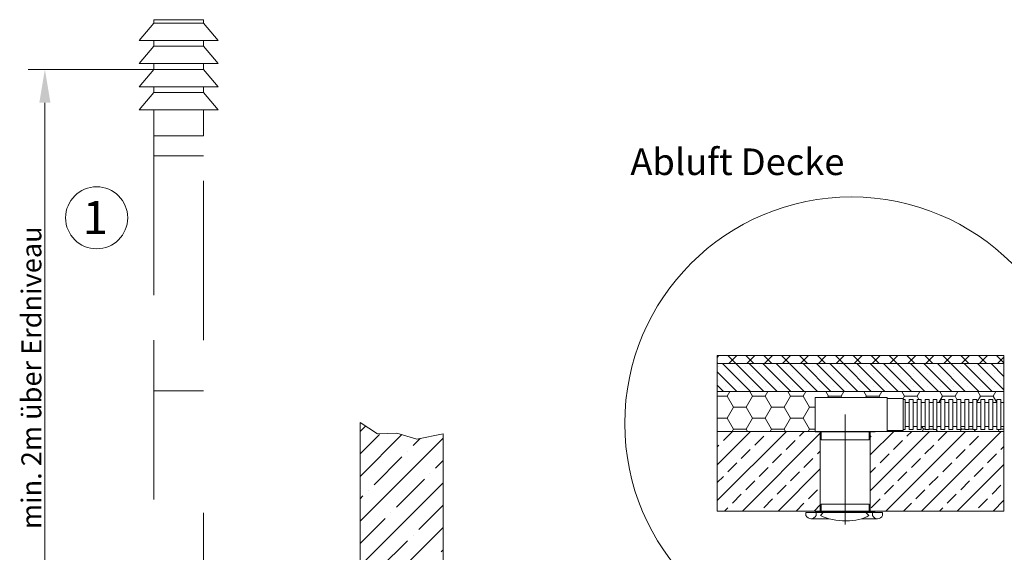
# Model space of a CAD drawing. Extents: x 4681 to 9338, y -3870 to 416.
# Drawn here: x 8219 to 8515, y -1284 to -1124 of the extents above; entities that cross this region are included whole.
import ezdxf

# ---------------------------------------------------------------- set-up
doc = ezdxf.new("R2010")
doc.units = 0
doc.header["$LTSCALE"] = 4
doc.linetypes.add('ACAD_ISO03W100', pattern=[30, 12, -18])
doc.linetypes.add('ACAD_ISO10W100', pattern=[18, 12, -3, 0, -3])
doc.layers.get('0').update_dxf_attribs({"linetype": 'CONTINUOUS'})
doc.layers.add('Aussenluft', color=92, linetype='ACAD_ISO03W100')
doc.styles.get("Standard").update_dxf_attribs({"font": 'arial.ttf'})

msp = doc.modelspace()

# ---------------------------------------------------------------- linework, layer by layer
at = {"lineweight": 13}
for p, q in [((8259.036, -1138.506), (8221.3, -1138.506)), ((8226.3, -1314.185), (8226.3, -1148.506)), ((8428.575, -1224.684), (8514.847, -1224.684)), ((8429.096, -1224.684), (8428.575, -1225.205)), ((8428.575, -1225.884), (8428.575, -1224.684)), ((8428.575, -1227.084), (8428.575, -1225.884)), ((8434.218, -1227.084), (8431.818, -1224.684)), ((8434.484, -1224.684), (8432.084, -1227.084)), ((8439.606, -1227.084), (8437.206, -1224.684)), ((8439.872, -1224.684), (8437.472, -1227.084)), ((8444.995, -1227.084), (8442.595, -1224.684)), ((8445.26, -1224.684), (8442.86, -1227.084)), ((8450.383, -1227.084), (8447.983, -1224.684)), ((8450.648, -1224.684), (8448.248, -1227.084)), ((8455.771, -1227.084), (8453.371, -1224.684)), ((8456.037, -1224.684), (8453.637, -1227.084)), ((8461.159, -1227.084), (8458.759, -1224.684)), ((8461.425, -1224.684), (8459.025, -1227.084)), ((8466.547, -1227.084), (8464.147, -1224.684)), ((8466.813, -1224.684), (8464.413, -1227.084)), ((8471.935, -1227.084), (8469.535, -1224.684)), ((8472.201, -1224.684), (8469.801, -1227.084)), ((8477.324, -1227.084), (8474.924, -1224.684)), ((8477.589, -1224.684), (8475.189, -1227.084)), ((8482.712, -1227.084), (8480.312, -1224.684)), ((8482.977, -1224.684), (8480.577, -1227.084)), ((8488.1, -1227.084), (8485.7, -1224.684)), ((8488.365, -1224.684), (8485.965, -1227.084)), ((8493.488, -1227.084), (8491.088, -1224.684)), ((8493.754, -1224.684), (8491.354, -1227.084)), ((8498.876, -1227.084), (8496.476, -1224.684)), ((8499.142, -1224.684), (8496.742, -1227.084)), ((8504.264, -1227.084), (8501.864, -1224.684)), ((8504.53, -1224.684), (8502.13, -1227.084)), ((8509.652, -1227.084), (8507.252, -1224.684)), ((8509.918, -1224.684), (8507.518, -1227.084)), ((8514.847, -1226.891), (8512.641, -1224.684)), ((8514.847, -1225.144), (8512.906, -1227.084)), ((8514.847, -1247.484), (8514.847, -1224.684)), ((8428.83, -1227.084), (8428.575, -1226.83)), ((8428.575, -1227.084), (8514.847, -1227.084)), ((8428.575, -1235.484), (8428.575, -1227.084)), ((8429.11, -1228.038), (8429.11, -1228.038)), ((8438.577, -1235.484), (8430.177, -1227.084)), ((8433.151, -1228.038), (8433.151, -1228.038)), ((8442.618, -1235.484), (8434.218, -1227.084)), ((8437.192, -1228.038), (8437.192, -1228.038)), ((8446.659, -1235.484), (8438.259, -1227.084)), ((8441.233, -1228.038), (8441.233, -1228.038)), ((8450.701, -1235.484), (8442.301, -1227.084)), ((8445.274, -1228.038), (8445.274, -1228.038)), ((8454.742, -1235.484), (8446.342, -1227.084)), ((8449.316, -1228.038), (8449.316, -1228.038)), ((8458.783, -1235.484), (8450.383, -1227.084)), ((8453.357, -1228.038), (8453.357, -1228.038)), ((8462.824, -1235.484), (8454.424, -1227.084)), ((8457.398, -1228.038), (8457.398, -1228.038)), ((8466.865, -1235.484), (8458.465, -1227.084)), ((8461.439, -1228.038), (8461.439, -1228.038)), ((8470.906, -1235.484), (8462.506, -1227.084)), ((8465.48, -1228.038), (8465.48, -1228.038)), ((8474.947, -1235.484), (8466.547, -1227.084)), ((8469.521, -1228.038), (8469.521, -1228.038)), ((8478.988, -1235.484), (8470.588, -1227.084)), ((8473.562, -1228.038), (8473.562, -1228.038)), ((8483.029, -1235.484), (8474.629, -1227.084)), ((8477.603, -1228.038), (8477.603, -1228.038)), ((8487.071, -1235.484), (8478.671, -1227.084)), ((8481.645, -1228.038), (8481.645, -1228.038)), ((8491.112, -1235.484), (8482.712, -1227.084)), ((8485.686, -1228.038), (8485.686, -1228.038)), ((8495.153, -1235.484), (8486.753, -1227.084)), ((8489.727, -1228.038), (8489.727, -1228.038)), ((8499.194, -1235.484), (8490.794, -1227.084)), ((8493.768, -1228.038), (8493.768, -1228.038)), ((8503.235, -1235.484), (8494.835, -1227.084)), ((8497.809, -1228.038), (8497.809, -1228.038)), ((8507.276, -1235.484), (8498.876, -1227.084)), ((8501.85, -1228.038), (8501.85, -1228.038)), ((8511.317, -1235.484), (8502.917, -1227.084)), ((8505.891, -1228.038), (8505.891, -1228.038)), ((8514.847, -1234.973), (8506.958, -1227.084)), ((8509.932, -1228.038), (8509.932, -1228.038)), ((8514.847, -1230.932), (8511, -1227.084)), ((8513.973, -1228.038), (8513.973, -1228.038)), ((8434.536, -1235.484), (8428.575, -1229.524)), ((8429.11, -1232.079), (8429.11, -1232.079)), ((8431.131, -1230.058), (8431.131, -1230.058)), ((8433.151, -1232.079), (8433.151, -1232.079)), ((8435.172, -1230.058), (8435.172, -1230.058)), ((8437.192, -1232.079), (8437.192, -1232.079)), ((8439.213, -1230.058), (8439.213, -1230.058)), ((8441.233, -1232.079), (8441.233, -1232.079)), ((8443.254, -1230.058), (8443.254, -1230.058)), ((8445.274, -1232.079), (8445.274, -1232.079)), ((8447.295, -1230.058), (8447.295, -1230.058)), ((8449.316, -1232.079), (8449.316, -1232.079)), ((8451.336, -1230.058), (8451.336, -1230.058)), ((8453.357, -1232.079), (8453.357, -1232.079)), ((8455.377, -1230.058), (8455.377, -1230.058)), ((8457.398, -1232.079), (8457.398, -1232.079)), ((8459.418, -1230.058), (8459.418, -1230.058)), ((8461.439, -1232.079), (8461.439, -1232.079)), ((8463.46, -1230.058), (8463.46, -1230.058)), ((8465.48, -1232.079), (8465.48, -1232.079)), ((8467.501, -1230.058), (8467.501, -1230.058)), ((8469.521, -1232.079), (8469.521, -1232.079)), ((8471.542, -1230.058), (8471.542, -1230.058)), ((8473.562, -1232.079), (8473.562, -1232.079)), ((8475.583, -1230.058), (8475.583, -1230.058)), ((8477.603, -1232.079), (8477.603, -1232.079)), ((8479.624, -1230.058), (8479.624, -1230.058)), ((8481.645, -1232.079), (8481.645, -1232.079)), ((8483.665, -1230.058), (8483.665, -1230.058)), ((8485.686, -1232.079), (8485.686, -1232.079)), ((8487.706, -1230.058), (8487.706, -1230.058)), ((8489.727, -1232.079), (8489.727, -1232.079)), ((8491.747, -1230.058), (8491.747, -1230.058)), ((8493.768, -1232.079), (8493.768, -1232.079)), ((8495.788, -1230.058), (8495.788, -1230.058)), ((8497.809, -1232.079), (8497.809, -1232.079)), ((8499.83, -1230.058), (8499.83, -1230.058)), ((8501.85, -1232.079), (8501.85, -1232.079)), ((8503.871, -1230.058), (8503.871, -1230.058)), ((8505.891, -1232.079), (8505.891, -1232.079)), ((8507.912, -1230.058), (8507.912, -1230.058)), ((8509.932, -1232.079), (8509.932, -1232.079)), ((8511.953, -1230.058), (8511.953, -1230.058)), ((8513.973, -1232.079), (8513.973, -1232.079)), ((8430.495, -1235.484), (8428.575, -1233.565)), ((8431.131, -1234.099), (8431.131, -1234.099)), ((8435.172, -1234.099), (8435.172, -1234.099)), ((8439.213, -1234.099), (8439.213, -1234.099)), ((8443.254, -1234.099), (8443.254, -1234.099)), ((8447.295, -1234.099), (8447.295, -1234.099)), ((8451.336, -1234.099), (8451.336, -1234.099)), ((8455.377, -1234.099), (8455.377, -1234.099)), ((8459.418, -1234.099), (8459.418, -1234.099)), ((8463.46, -1234.099), (8463.46, -1234.099)), ((8467.501, -1234.099), (8467.501, -1234.099)), ((8471.542, -1234.099), (8471.542, -1234.099)), ((8475.583, -1234.099), (8475.583, -1234.099)), ((8479.624, -1234.099), (8479.624, -1234.099)), ((8483.665, -1234.099), (8483.665, -1234.099)), ((8487.706, -1234.099), (8487.706, -1234.099)), ((8491.747, -1234.099), (8491.747, -1234.099)), ((8495.788, -1234.099), (8495.788, -1234.099)), ((8499.83, -1234.099), (8499.83, -1234.099)), ((8503.871, -1234.099), (8503.871, -1234.099)), ((8507.912, -1234.099), (8507.912, -1234.099)), ((8511.953, -1234.099), (8511.953, -1234.099)), ((8428.575, -1235.484), (8514.847, -1235.484)), ((8428.575, -1247.484), (8428.575, -1235.484)), ((8428.575, -1236.882), (8431.583, -1236.882)), ((8431.583, -1236.882), (8432.39, -1235.484)), ((8433.488, -1240.182), (8431.583, -1236.882)), ((8437.298, -1240.182), (8439.203, -1236.882)), ((8439.203, -1236.882), (8438.396, -1235.484)), ((8439.203, -1236.882), (8443.013, -1236.882)), ((8443.013, -1236.882), (8443.82, -1235.484)), ((8444.918, -1240.182), (8443.013, -1236.882)), ((8448.728, -1240.182), (8450.633, -1236.882)), ((8450.633, -1236.882), (8449.826, -1235.484)), ((8450.633, -1236.882), (8454.443, -1236.882)), ((8454.443, -1236.882), (8455.25, -1235.484)), ((8456.348, -1240.182), (8454.443, -1236.882)), ((8460.518, -1237.284), (8458.118, -1237.284)), ((8458.118, -1237.284), (8458.118, -1247.484)), ((8460.518, -1237.284), (8479.718, -1237.284)), ((8462.063, -1236.882), (8461.256, -1235.484)), ((8461.83, -1237.284), (8462.063, -1236.882)), ((8462.063, -1236.882), (8465.873, -1236.882)), ((8465.873, -1236.882), (8466.68, -1235.484)), ((8466.105, -1237.284), (8465.873, -1236.882)), ((8473.493, -1236.882), (8472.686, -1235.484)), ((8473.26, -1237.284), (8473.493, -1236.882)), ((8473.493, -1236.882), (8477.303, -1236.882)), ((8477.303, -1236.882), (8478.11, -1235.484)), ((8477.535, -1237.284), (8477.303, -1236.882)), ((8479.718, -1237.284), (8479.718, -1247.484)), ((8479.718, -1237.284), (8479.718, -1237.584)), ((8479.718, -1237.584), (8484.518, -1237.584)), ((8484.923, -1236.882), (8484.116, -1235.484)), ((8484.517, -1237.584), (8484.923, -1236.882)), ((8484.518, -1237.584), (8484.518, -1237.884)), ((8484.518, -1237.584), (8484.518, -1247.184)), ((8484.518, -1237.884), (8484.518, -1246.884)), ((8484.518, -1237.884), (8485.118, -1237.884)), ((8484.518, -1237.884), (8485.118, -1237.884)), ((8484.518, -1237.884), (8485.118, -1237.884)), ((8484.923, -1236.882), (8488.733, -1236.882)), ((8485.118, -1237.884), (8485.118, -1238.784)), ((8486.318, -1238.784), (8486.318, -1237.884)), ((8486.318, -1237.884), (8486.322, -1237.884)), ((8486.318, -1237.884), (8487.522, -1237.884)), ((8486.322, -1237.884), (8487.522, -1237.884)), ((8487.522, -1237.884), (8487.522, -1238.784)), ((8488.722, -1237.884), (8489.922, -1237.884)), ((8488.722, -1237.884), (8488.722, -1238.784)), ((8488.722, -1238.784), (8488.722, -1237.884)), ((8488.733, -1236.882), (8489.54, -1235.484)), ((8489.311, -1237.884), (8488.733, -1236.882)), ((8489.922, -1238.784), (8489.922, -1237.884)), ((8491.127, -1237.884), (8492.327, -1237.884)), ((8491.127, -1237.884), (8491.127, -1238.784)), ((8492.327, -1237.884), (8492.327, -1238.784)), ((8493.527, -1237.884), (8494.727, -1237.884)), ((8493.527, -1237.884), (8493.527, -1238.784)), ((8494.727, -1238.784), (8494.727, -1237.884)), ((8494.727, -1237.884), (8494.727, -1238.784)), ((8495.254, -1238.784), (8496.353, -1236.882)), ((8496.353, -1236.882), (8495.546, -1235.484)), ((8495.927, -1237.884), (8497.132, -1237.884)), ((8495.927, -1238.784), (8495.927, -1237.884)), ((8496.353, -1236.882), (8500.163, -1236.882)), ((8497.132, -1237.884), (8497.132, -1238.784)), ((8498.332, -1237.884), (8499.532, -1237.884)), ((8498.332, -1237.884), (8498.332, -1238.784)), ((8498.332, -1238.784), (8498.332, -1237.884)), ((8499.532, -1238.784), (8499.532, -1237.884)), ((8500.163, -1236.882), (8500.97, -1235.484)), ((8500.741, -1237.884), (8500.163, -1236.882)), ((8500.737, -1237.884), (8501.937, -1237.884)), ((8500.737, -1237.884), (8500.737, -1238.784)), ((8501.937, -1237.884), (8501.937, -1238.784)), ((8503.137, -1237.884), (8504.337, -1237.884)), ((8503.137, -1237.884), (8503.137, -1238.784)), ((8504.337, -1238.784), (8504.337, -1237.884)), ((8504.337, -1237.884), (8504.337, -1238.784)), ((8505.537, -1237.884), (8506.742, -1237.884)), ((8505.537, -1238.784), (8505.537, -1237.884)), ((8506.742, -1238.684), (8507.783, -1236.882)), ((8506.742, -1237.884), (8506.742, -1238.784)), ((8507.783, -1236.882), (8506.976, -1235.484)), ((8507.783, -1236.882), (8511.593, -1236.882)), ((8507.942, -1237.884), (8509.142, -1237.884)), ((8507.942, -1237.884), (8507.942, -1238.784)), ((8507.942, -1238.784), (8507.942, -1237.884)), ((8509.142, -1238.784), (8509.142, -1237.884)), ((8510.347, -1237.884), (8510.347, -1238.784)), ((8510.347, -1237.884), (8511.547, -1237.884)), ((8511.547, -1237.884), (8511.547, -1238.784)), ((8511.547, -1238.784), (8511.547, -1237.884)), ((8511.593, -1236.882), (8512.4, -1235.484)), ((8512.691, -1238.784), (8511.593, -1236.882)), ((8512.747, -1237.884), (8513.952, -1237.884)), ((8512.747, -1238.784), (8512.747, -1237.884)), ((8513.952, -1237.884), (8513.952, -1238.784)), ((8431.583, -1243.481), (8433.488, -1240.182)), ((8433.488, -1240.182), (8437.298, -1240.182)), ((8439.203, -1243.481), (8437.298, -1240.182)), ((8443.013, -1243.481), (8444.918, -1240.182)), ((8444.918, -1240.182), (8448.728, -1240.182)), ((8450.633, -1243.481), (8448.728, -1240.182)), ((8454.443, -1243.481), (8456.348, -1240.182)), ((8456.348, -1240.182), (8458.118, -1240.182)), ((8484.518, -1242.384), (8484.518, -1238.784)), ((8485.118, -1238.784), (8486.318, -1238.784)), ((8485.118, -1238.784), (8486.318, -1238.784)), ((8485.118, -1238.784), (8486.318, -1238.784)), ((8485.118, -1238.784), (8485.118, -1242.384)), ((8486.318, -1238.784), (8486.318, -1242.384)), ((8487.522, -1238.784), (8487.522, -1242.384)), ((8487.522, -1238.784), (8488.722, -1238.784)), ((8487.522, -1238.784), (8488.722, -1238.784)), ((8488.722, -1238.784), (8488.722, -1242.384)), ((8489.922, -1238.784), (8491.127, -1238.784)), ((8489.922, -1238.784), (8489.922, -1242.384)), ((8491.122, -1238.784), (8491.122, -1242.384)), ((8492.322, -1238.784), (8493.527, -1238.784)), ((8492.327, -1238.784), (8492.327, -1242.384)), ((8493.527, -1238.784), (8493.527, -1242.384)), ((8494.727, -1238.784), (8495.927, -1238.784)), ((8494.727, -1238.784), (8494.727, -1242.384)), ((8495.927, -1238.784), (8495.927, -1242.384)), ((8497.132, -1238.784), (8497.132, -1242.384)), ((8497.132, -1238.784), (8498.332, -1238.784)), ((8498.332, -1238.784), (8498.332, -1242.384)), ((8499.532, -1238.784), (8500.737, -1238.784)), ((8499.532, -1238.784), (8499.532, -1245.984)), ((8500.732, -1238.784), (8500.732, -1242.384)), ((8501.932, -1238.784), (8503.137, -1238.784)), ((8501.937, -1238.784), (8501.937, -1242.384)), ((8503.137, -1238.784), (8503.137, -1242.384)), ((8504.337, -1238.784), (8505.537, -1238.784)), ((8504.337, -1238.784), (8504.337, -1242.384)), ((8505.537, -1238.784), (8505.537, -1242.384)), ((8506.742, -1238.784), (8506.742, -1242.384)), ((8506.742, -1238.784), (8507.942, -1238.784)), ((8507.942, -1238.784), (8507.942, -1242.384)), ((8509.142, -1238.784), (8509.142, -1242.384)), ((8509.142, -1238.784), (8510.347, -1238.784)), ((8510.347, -1238.784), (8510.347, -1242.384)), ((8511.547, -1238.784), (8511.547, -1242.384)), ((8511.547, -1238.784), (8512.747, -1238.784)), ((8512.747, -1238.784), (8512.747, -1242.384)), ((8513.952, -1238.784), (8514.847, -1238.784)), ((8513.952, -1238.784), (8513.952, -1242.384)), ((8428.575, -1243.481), (8431.583, -1243.481)), ((8433.488, -1246.781), (8431.583, -1243.481)), ((8437.298, -1246.781), (8439.203, -1243.481)), ((8439.203, -1243.481), (8443.013, -1243.481)), ((8444.918, -1246.781), (8443.013, -1243.481)), ((8448.728, -1246.781), (8450.633, -1243.481)), ((8450.633, -1243.481), (8454.443, -1243.481)), ((8456.348, -1246.781), (8454.443, -1243.481)), ((8484.518, -1242.384), (8484.518, -1245.984)), ((8484.518, -1242.384), (8484.518, -1245.984)), ((8485.118, -1245.984), (8485.118, -1242.384)), ((8486.318, -1245.984), (8486.318, -1242.384)), ((8487.522, -1245.984), (8487.522, -1242.384)), ((8488.722, -1245.984), (8488.722, -1242.384)), ((8489.922, -1245.984), (8489.922, -1242.384)), ((8491.122, -1245.984), (8491.122, -1242.384)), ((8492.327, -1245.984), (8492.327, -1242.384)), ((8493.527, -1245.984), (8493.527, -1242.384)), ((8494.727, -1245.984), (8494.727, -1242.384)), ((8495.927, -1245.984), (8495.927, -1242.384)), ((8497.132, -1245.984), (8497.132, -1242.384)), ((8498.332, -1245.984), (8498.332, -1242.384)), ((8500.732, -1245.984), (8500.732, -1242.384)), ((8501.937, -1245.984), (8501.937, -1242.384)), ((8503.137, -1245.984), (8503.137, -1242.384)), ((8504.337, -1245.984), (8504.337, -1242.384)), ((8505.537, -1245.984), (8505.537, -1242.384)), ((8506.742, -1245.984), (8506.742, -1242.384)), ((8507.942, -1245.984), (8507.942, -1242.384)), ((8509.142, -1245.984), (8509.142, -1242.384)), ((8510.347, -1245.984), (8510.347, -1242.384)), ((8511.547, -1245.984), (8511.547, -1242.384)), ((8512.747, -1245.984), (8512.747, -1242.384)), ((8513.952, -1245.984), (8513.952, -1242.384)), ((8321.135, -1247.565), (8322.814, -1245.887)), ((8433.081, -1247.484), (8433.488, -1246.781)), ((8433.488, -1246.781), (8437.298, -1246.781)), ((8437.704, -1247.484), (8437.298, -1246.781)), ((8444.511, -1247.484), (8444.918, -1246.781)), ((8444.918, -1246.781), (8448.728, -1246.781)), ((8449.134, -1247.484), (8448.728, -1246.781)), ((8455.941, -1247.484), (8456.348, -1246.781)), ((8456.348, -1246.781), (8458.118, -1246.781)), ((8484.518, -1247.184), (8479.718, -1247.184)), ((8483.424, -1247.484), (8483.251, -1247.184)), ((8484.518, -1246.884), (8485.118, -1246.884)), ((8484.518, -1246.884), (8485.118, -1246.884)), ((8484.518, -1246.884), (8485.118, -1246.884)), ((8485.118, -1245.984), (8486.318, -1245.984)), ((8485.118, -1245.984), (8486.318, -1245.984)), ((8485.118, -1245.984), (8486.318, -1245.984)), ((8485.118, -1246.884), (8485.118, -1245.984)), ((8486.318, -1245.984), (8486.318, -1246.884)), ((8486.318, -1246.884), (8486.322, -1246.884)), ((8486.318, -1246.884), (8487.522, -1246.884)), ((8486.322, -1246.884), (8487.522, -1246.884)), ((8487.522, -1245.984), (8488.722, -1245.984)), ((8487.522, -1246.884), (8487.522, -1245.984)), ((8487.522, -1245.984), (8488.722, -1245.984)), ((8488.722, -1245.984), (8488.722, -1246.884)), ((8488.722, -1246.884), (8488.722, -1245.984)), ((8488.722, -1246.884), (8489.922, -1246.884)), ((8489.922, -1245.984), (8491.127, -1245.984)), ((8489.922, -1245.984), (8489.922, -1246.884)), ((8490.638, -1246.781), (8490.178, -1245.984)), ((8490.231, -1247.484), (8490.638, -1246.781)), ((8490.638, -1246.781), (8491.127, -1246.781)), ((8491.127, -1246.884), (8491.127, -1245.984)), ((8491.127, -1246.884), (8492.327, -1246.884)), ((8492.322, -1245.984), (8492.322, -1246.884)), ((8492.322, -1245.984), (8493.527, -1245.984)), ((8492.327, -1245.984), (8492.327, -1246.884)), ((8492.327, -1246.781), (8493.527, -1246.781)), ((8493.527, -1246.884), (8493.527, -1245.984)), ((8493.527, -1246.884), (8494.727, -1246.884)), ((8494.854, -1247.484), (8494.507, -1246.884)), ((8494.727, -1246.296), (8494.907, -1245.984)), ((8494.727, -1245.984), (8495.927, -1245.984)), ((8494.727, -1246.884), (8494.727, -1245.984)), ((8494.727, -1245.984), (8494.727, -1246.884)), ((8495.927, -1245.984), (8495.927, -1246.884)), ((8495.927, -1246.884), (8497.132, -1246.884)), ((8497.132, -1246.884), (8497.132, -1245.984)), ((8497.132, -1245.984), (8498.332, -1245.984)), ((8498.332, -1245.984), (8498.332, -1246.884)), ((8498.332, -1246.884), (8498.332, -1245.984)), ((8498.332, -1246.884), (8499.532, -1246.884)), ((8499.532, -1245.984), (8499.532, -1246.884)), ((8499.532, -1245.984), (8500.737, -1245.984)), ((8500.737, -1246.884), (8500.737, -1245.984)), ((8500.737, -1246.884), (8501.937, -1246.884)), ((8501.661, -1247.484), (8502.068, -1246.781)), ((8501.932, -1245.984), (8503.137, -1245.984)), ((8501.932, -1245.984), (8501.932, -1246.884)), ((8501.937, -1245.984), (8501.937, -1246.884)), ((8502.068, -1246.781), (8501.937, -1246.555)), ((8502.068, -1246.781), (8503.137, -1246.781)), ((8503.137, -1246.884), (8503.137, -1245.984)), ((8503.137, -1246.884), (8504.337, -1246.884)), ((8504.337, -1245.984), (8505.537, -1245.984)), ((8504.337, -1246.884), (8504.337, -1245.984)), ((8504.337, -1245.984), (8504.337, -1246.884)), ((8504.337, -1246.781), (8505.537, -1246.781)), ((8505.537, -1245.984), (8505.537, -1246.884)), ((8505.537, -1246.884), (8506.742, -1246.884)), ((8506.284, -1247.484), (8505.937, -1246.884)), ((8506.742, -1245.984), (8507.942, -1245.984)), ((8506.742, -1246.884), (8506.742, -1245.984)), ((8507.942, -1245.984), (8507.942, -1246.884)), ((8507.942, -1246.884), (8507.942, -1245.984)), ((8507.942, -1246.884), (8509.142, -1246.884)), ((8509.142, -1245.984), (8509.142, -1246.884)), ((8509.142, -1245.984), (8510.347, -1245.984)), ((8510.347, -1246.884), (8510.347, -1245.984)), ((8510.347, -1246.884), (8511.547, -1246.884)), ((8511.547, -1245.984), (8511.547, -1246.884)), ((8511.547, -1246.884), (8511.547, -1245.984)), ((8511.547, -1245.984), (8512.747, -1245.984)), ((8512.747, -1245.984), (8512.747, -1246.884)), ((8512.747, -1246.884), (8513.952, -1246.884)), ((8513.091, -1247.484), (8513.438, -1246.884)), ((8513.952, -1246.884), (8513.952, -1245.984)), ((8513.952, -1245.984), (8514.847, -1245.984)), ((8513.952, -1246.781), (8514.847, -1246.781)), ((8321.135, -1254.3), (8327.011, -1248.425)), ((8321.135, -1261.036), (8333.688, -1248.483)), ((8321.135, -1274.506), (8346.135, -1249.506)), ((8337.113, -1251.793), (8339.233, -1249.673)), ((8428.575, -1268.31), (8449.401, -1247.484)), ((8428.575, -1257.534), (8438.625, -1247.484)), ((8428.575, -1247.484), (8428.575, -1271.484)), ((8514.847, -1247.484), (8428.575, -1247.484)), ((8430.457, -1250.264), (8433.151, -1247.57)), ((8436.177, -1271.484), (8459.618, -1248.044)), ((8439.886, -1251.611), (8442.58, -1248.917)), ((8443.927, -1247.57), (8444.013, -1247.484)), ((8453.357, -1248.917), (8454.789, -1247.484)), ((8458.771, -1247.595), (8458.118, -1247.595)), ((8459.918, -1247.595), (8458.771, -1247.595)), ((8459.618, -1247.484), (8459.618, -1271.484)), ((8467.118, -1247.595), (8459.618, -1247.595)), ((8459.918, -1247.595), (8474.318, -1247.595)), ((8459.918, -1249.995), (8459.918, -1247.595)), ((8459.918, -1249.995), (8474.318, -1249.995)), ((8479.718, -1247.484), (8460.518, -1247.484)), ((8474.318, -1247.595), (8475.464, -1247.595)), ((8474.318, -1249.995), (8474.318, -1247.595)), ((8474.618, -1265.373), (8492.506, -1247.484)), ((8474.618, -1247.484), (8474.618, -1271.484)), ((8474.618, -1254.597), (8481.73, -1247.484)), ((8474.618, -1249.209), (8474.909, -1248.917)), ((8475.464, -1247.595), (8476.118, -1247.595)), ((8476.256, -1247.57), (8476.342, -1247.484)), ((8479.283, -1271.484), (8503.283, -1247.484)), ((8485.686, -1248.917), (8487.118, -1247.484)), ((8490.059, -1271.484), (8514.059, -1247.484)), ((8495.115, -1250.264), (8497.809, -1247.57)), ((8504.544, -1251.611), (8507.238, -1248.917)), ((8508.585, -1247.57), (8508.671, -1247.484)), ((8514.847, -1271.484), (8514.847, -1247.484)), ((8428.575, -1252.146), (8429.11, -1251.611)), ((8435.845, -1255.652), (8438.539, -1252.958)), ((8449.316, -1252.958), (8452.01, -1250.264)), ((8481.645, -1252.958), (8484.339, -1250.264)), ((8491.074, -1254.305), (8493.768, -1251.611)), ((8500.503, -1255.652), (8503.197, -1252.958)), ((8513.973, -1252.958), (8514.847, -1252.084)), ((8325.327, -1263.579), (8333.746, -1255.16)), ((8335.43, -1253.477), (8335.43, -1253.477)), ((8445.274, -1256.999), (8447.969, -1254.305)), ((8454.704, -1258.346), (8457.398, -1255.652)), ((8458.745, -1254.305), (8459.618, -1253.432)), ((8477.603, -1256.999), (8480.297, -1254.305)), ((8487.033, -1258.346), (8489.727, -1255.652)), ((8509.932, -1256.999), (8512.626, -1254.305)), ((8343.849, -1258.528), (8346.135, -1256.241)), ((8431.804, -1259.693), (8434.498, -1256.999)), ((8441.233, -1261.04), (8443.927, -1258.346)), ((8446.954, -1271.484), (8459.618, -1258.821)), ((8474.618, -1259.985), (8476.256, -1258.346)), ((8496.462, -1259.693), (8499.156, -1256.999)), ((8500.835, -1271.484), (8514.847, -1257.472)), ((8505.891, -1261.04), (8508.585, -1258.346)), ((8332.062, -1270.315), (8340.481, -1261.896)), ((8342.165, -1260.212), (8342.165, -1260.212)), ((8428.575, -1262.922), (8430.457, -1261.04)), ((8450.663, -1262.387), (8453.357, -1259.693)), ((8482.992, -1262.387), (8485.686, -1259.693)), ((8492.421, -1263.734), (8495.115, -1261.04)), ((8321.135, -1287.976), (8346.135, -1262.976)), ((8437.192, -1265.081), (8439.886, -1262.387)), ((8446.622, -1266.428), (8449.316, -1263.734)), ((8478.95, -1266.428), (8481.645, -1263.734)), ((8501.85, -1265.081), (8504.544, -1262.387)), ((8511.279, -1266.428), (8513.973, -1263.734)), ((8321.135, -1267.771), (8321.959, -1266.947)), ((8323.643, -1265.263), (8323.643, -1265.263)), ((8433.151, -1269.122), (8435.845, -1266.428)), ((8442.58, -1270.47), (8445.274, -1267.775)), ((8456.051, -1267.775), (8458.745, -1265.081)), ((8474.909, -1270.47), (8477.603, -1267.775)), ((8488.38, -1267.775), (8491.074, -1265.081)), ((8497.809, -1269.122), (8500.503, -1266.428)), ((8507.238, -1270.47), (8509.932, -1267.775)), ((8338.797, -1277.05), (8346.135, -1269.711)), ((8430.789, -1271.484), (8431.804, -1270.47)), ((8452.342, -1271.484), (8454.704, -1269.122)), ((8457.73, -1271.484), (8459.618, -1269.597)), ((8474.318, -1269.425), (8459.918, -1269.425)), ((8459.918, -1269.425), (8459.918, -1271.825)), ((8474.318, -1269.425), (8474.318, -1271.825)), ((8484.671, -1271.484), (8487.033, -1269.122)), ((8495.447, -1271.484), (8496.462, -1270.47)), ((8511.611, -1271.484), (8514.847, -1268.249)), ((8321.135, -1281.241), (8328.694, -1273.682)), ((8330.378, -1271.998), (8330.378, -1271.998)), ((8428.575, -1271.484), (8514.847, -1271.484)), ((8455.301, -1271.936), (8478.358, -1271.936)), ((8455.301, -1272.838), (8455.301, -1271.936)), ((8456.816, -1273.808), (8462.327, -1273.808)), ((8458.771, -1271.825), (8458.118, -1271.825)), ((8458.332, -1272.838), (8458.332, -1271.936)), ((8459.918, -1271.825), (8458.771, -1271.825)), ((8459.645, -1272.838), (8460.521, -1271.936)), ((8474.318, -1271.825), (8459.918, -1271.825)), ((8467.118, -1271.825), (8474.618, -1271.825)), ((8472.05, -1273.808), (8476.843, -1273.808)), ((8474.218, -1272.838), (8473.342, -1271.936)), ((8474.318, -1271.825), (8475.464, -1271.825)), ((8475.327, -1272.838), (8475.327, -1271.936)), ((8475.464, -1271.825), (8476.118, -1271.825)), ((8478.358, -1272.838), (8478.358, -1271.936)), ((8329.729, -1292.853), (8346.135, -1276.447)), ((8337.113, -1278.734), (8337.113, -1278.734)), ((8327.011, -1288.836), (8335.43, -1280.417)), ((8345.532, -1283.785), (8346.135, -1283.182))]:
    msp.add_line(p, q, dxfattribs=at)
at = {"linetype": 'ACAD_ISO10W100', "lineweight": 13}
msp.add_line((8467.118, -1275.519), (8467.118, -1242.451), dxfattribs=at)
at = {"linetype": 'ByBlock', "lineweight": 13}
for p, q in [((8321.135, -1292.853), (8321.135, -1244.774)), ((8321.135, -1244.774), (8326.385, -1248.253)), ((8326.385, -1248.253), (8332.187, -1248.021)), ((8332.187, -1248.021), (8338.221, -1249.877)), ((8338.221, -1249.877), (8346.135, -1248.284)), ((8346.135, -1501.366), (8346.135, -1248.284))]:
    msp.add_line(p, q, dxfattribs=at)
at = {"lineweight": 13}
for centre, radius in [((8241.877, -1183.17), 9.346), ((8468.985, -1245.087), 68.192)]:
    msp.add_circle(centre, radius, dxfattribs=at)
for centre in [(8456.816, -1272.14), (8476.843, -1272.14)]:
    msp.add_arc(centre, 1.669, 204.73119, 335.26881, dxfattribs=at)
msp.add_ellipse((8466.022, -1269.403), major_axis=(-10.018, 0.895), ratio=0.4961615, start_param=0.9258899, end_param=2.5719294, dxfattribs=at)
msp.add_solid([(8224.634, -1148.506), (8227.967, -1148.506), (8226.3, -1138.506)], dxfattribs=at)
at = {"layer": 'Aussenluft', "lineweight": 13}
for p, q in [((8259.036, -1124.547), (8254.636, -1129.818)), ((8259.036, -1124.547), (8259.036, -1123.513)), ((8259.036, -1123.513), (8259.036, -1124.547)), ((8259.036, -1123.513), (8274.036, -1123.513)), ((8266.536, -1124.547), (8259.036, -1124.547)), ((8259.036, -1124.547), (8274.036, -1124.547)), ((8259.036, -1124.547), (8274.036, -1124.547)), ((8274.036, -1123.513), (8274.036, -1124.547)), ((8274.036, -1124.547), (8278.436, -1129.818)), ((8266.536, -1129.818), (8254.636, -1129.818)), ((8259.036, -1131.442), (8254.636, -1136.714)), ((8259.036, -1131.442), (8259.036, -1129.818)), ((8259.036, -1131.442), (8274.036, -1131.442)), ((8266.536, -1129.818), (8278.436, -1129.818)), ((8274.036, -1129.818), (8274.036, -1131.442)), ((8274.036, -1131.442), (8278.436, -1136.714)), ((8266.536, -1136.714), (8254.636, -1136.714)), ((8259.036, -1138.506), (8259.036, -1136.714)), ((8266.536, -1136.714), (8278.436, -1136.714)), ((8274.036, -1136.714), (8274.036, -1138.506)), ((8259.036, -1138.506), (8254.636, -1143.778)), ((8259.036, -1138.506), (8274.036, -1138.506)), ((8259.036, -1138.506), (8274.036, -1138.506)), ((8266.536, -1138.506), (8259.036, -1138.506)), ((8274.036, -1138.506), (8278.436, -1143.778)), ((8266.536, -1143.778), (8254.636, -1143.778)), ((8259.036, -1145.402), (8254.636, -1150.674)), ((8259.036, -1145.402), (8259.036, -1143.778)), ((8259.036, -1145.402), (8274.036, -1145.402)), ((8266.536, -1143.778), (8278.436, -1143.778)), ((8274.036, -1143.778), (8274.036, -1145.402)), ((8274.036, -1145.402), (8278.436, -1150.674)), ((8266.536, -1150.674), (8254.636, -1150.674)), ((8259.036, -1158.513), (8259.036, -1150.674)), ((8266.536, -1150.674), (8278.436, -1150.674)), ((8274.036, -1150.674), (8274.036, -1158.513)), ((8259.036, -1158.513), (8259.036, -1152.513)), ((8259.036, -1158.513), (8259.036, -1152.513)), ((8259.036, -1158.513), (8259.036, -1220.035)), ((8259.036, -1158.513), (8259.036, -1164.513)), ((8274.036, -1158.513), (8259.036, -1158.513)), ((8259.036, -1158.513), (8274.036, -1158.513)), ((8274.036, -1220.035), (8274.036, -1158.513)), ((8259.036, -1164.513), (8274.036, -1164.513)), ((8259.036, -1220.035), (8259.036, -1320.035)), ((8259.036, -1220.035), (8259.036, -1226.035)), ((8274.036, -1320.035), (8274.036, -1220.035)), ((8274.036, -1235.254), (8259.036, -1235.254))]:
    msp.add_line(p, q, dxfattribs=at)

# ---------------------------------------------------------------- texts
at = {"lineweight": 13}
for s, height, p in [('Abluft Decke', 8, (8402.467, -1170.303)), ('1', 10, (8237.687, -1188.102))]:
    msp.add_text(s, height=height, dxfattribs=at).set_placement(p)
at = {"lineweight": 13, "insert": (8222.233, -1231.346), "char_height": 6, "attachment_point": 5, "rotation": 90}
msp.add_mtext('\\A1;min. 2m über Erdniveau', dxfattribs=at)

doc.saveas('drawing.dxf')
